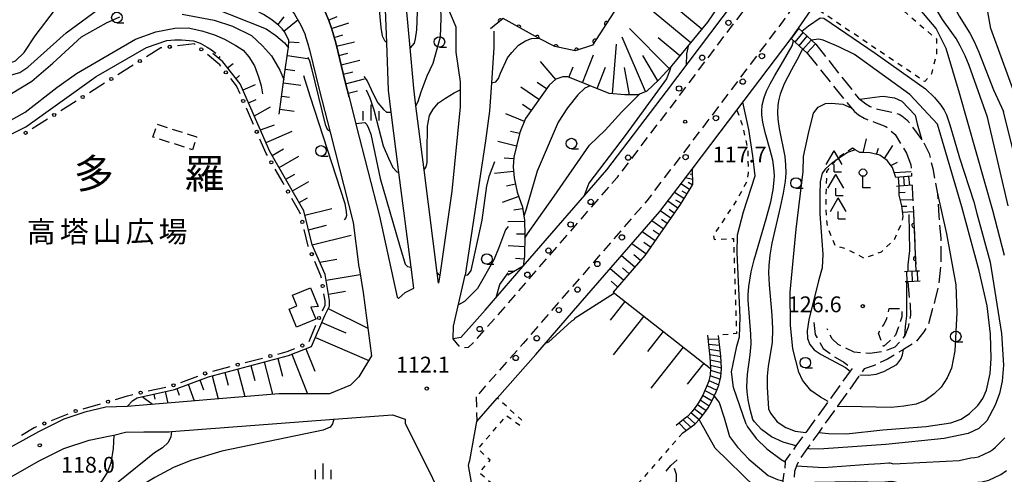
# Model space of a CAD drawing. Extents: x -20001 to -18000, y 99000 to 100501.
# Drawn here: x -18951 to -18718, y 99932 to 100040 of the extents above; entities that cross this region are included whole.
import ezdxf
from ezdxf.enums import TextEntityAlignment as Align

# ---------------------------------------------------------------- set-up
doc = ezdxf.new("R2010")
doc.units = 0
for name, pattern in [('E', [5, 3.75, -1.25]), ('G', [3.75, 2.5, -1.25]), ('I', [2.5, 1.25, -1.25])]:
    doc.linetypes.add(name, pattern=pattern)
for name, color, linetype in [('2101000', 3, 'Continuous'), ('2106000', 3, 'E'), ('2213000', 2, 'G'), ('2214000', 3, 'Continuous'), ('2214990', 3, 'Continuous'), ('2238000', 2, 'Continuous'), ('3001000', 3, 'Continuous'), ('3003000', 2, 'G'), ('4203000', 3, 'Continuous'), ('4204000', 3, 'Continuous'), ('6101110', 2, 'Continuous'), ('6101990', 2, 'Continuous'), ('6110000', 4, 'Continuous'), ('6130000', 4, 'Continuous'), ('6130990', 4, 'Continuous'), ('6301000', 2, 'I'), ('6331000', 2, 'Continuous'), ('6334000', 2, 'Continuous'), ('7101000', 4, 'Continuous'), ('7102000', 2, 'Continuous'), ('7312000', 4, 'Continuous'), ('8114000', 5, 'Continuous'), ('8162000', 4, 'Continuous')]:
    doc.layers.add(name, color=color, linetype=linetype)
doc.layers.get('0').off()
doc.styles.add('PlotAnnotation', font='txt')
doc.styles.add('ROMANS', font='romans')

# ---------------------------------------------------------------- blocks, each defined once
blk = doc.blocks.new('223800')
at = {"layer": '2238000'}
blk.add_circle((0, 0), 0.25, dxfattribs=at)
blk = doc.blocks.new('420300')
at = {"layer": '4203000'}
blk.add_lwpolyline([(0.7, 0), (0, 0), (0, 1.1)], dxfattribs=at)
blk.add_circle((0, 1.45), 0.35, dxfattribs=at)
blk = doc.blocks.new('420400')
at = {"layer": '4204000'}
for points in [[(-0.75, 0.706), (0, 2)], [(0.75, 0.706), (0, 2)], [(0, 0), (0, 0.7)], [(0, 0), (0.7, 0)]]:
    blk.add_lwpolyline(points, dxfattribs=at)
blk = doc.blocks.new('633100')
at = {"layer": '6331000'}
blk.add_lwpolyline([(0, -0.5), (0.67, -0.5)], dxfattribs=at)
blk.add_circle((0, 0), 0.5, dxfattribs=at)
blk = doc.blocks.new('633400')
at = {"layer": '6334000'}
for points in [[(-0.75, -0.75), (-0.75, 0.15)], [(0, -0.75), (0, 0.75)], [(0.75, -0.75), (0.75, 0.15)]]:
    blk.add_lwpolyline(points, dxfattribs=at)
blk = doc.blocks.new('731200')
at = {"layer": '7312000'}
blk.add_circle((0, 0), 0.15, dxfattribs=at)
blk = doc.blocks.new('M07')
blk.add_arc((0, 0), 0.5, 180, 0)

msp = doc.modelspace()

# ---------------------------------------------------------------- linework, layer by layer
at = {"layer": '2101000', "flags": 128}
for points in [[(-18842.7, 99944.33), (-18837.86, 99949.82), (-18828.73, 99960.17), (-18819.76, 99970.51), (-18799.29, 99994.11), (-18791.64, 100004.15), (-18784.98, 100012.89), (-18781.04, 100018.12), (-18768.21, 100035.14), (-18766.4, 100037.54), (-18762.9, 100042.67), (-18749.61, 100062.18), (-18730.26, 100091.31), (-18716.63, 100111.88), (-18711.71, 100119.5), (-18709.14, 100120.51), (-18705.89, 100122.87)], [(-18921.35, 100064.19), (-18910.44, 100059.96), (-18904.12, 100057.72), (-18893.56, 100054.48), (-18890.5, 100053.29), (-18888.28, 100052.27), (-18886.65, 100051.28), (-18884.88, 100049.97), (-18882.42, 100047.77), (-18881.2, 100046.41), (-18880.36, 100045.11), (-18879.54, 100043.48), (-18877.83, 100039.37), (-18877.11, 100037.29), (-18876.19, 100034.05), (-18873.87, 100024.55), (-18873.02, 100021.2), (-18871.3, 100014.45), (-18865.77, 99992.94), (-18861.62, 99973.75), (-18861.29, 99973.47), (-18859.68, 99974.87)], [(-18850.77, 100045.21), (-18847.68, 100037.87), (-18847.68, 100031.87), (-18846.68, 100024.87), (-18846.68, 100022.93), (-18846.68, 100018.87), (-18848.68, 99998.87), (-18851.52, 99979), (-18851.79, 99977.11), (-18852.1, 99979.55), (-18855.22, 100003.97), (-18857.15, 100019.13), (-18857.69, 100023.36), (-18858.55, 100032.93), (-18859.38, 100042.26), (-18859.68, 100050.87), (-18859.7, 100050.93), (-18862.82, 100060.33)], [(-18923.39, 100058.68), (-18906.13, 100051.62), (-18902.46, 100050.49), (-18897.95, 100048.99), (-18894.64, 100047.74), (-18892.48, 100046.76), (-18890.7, 100045.72), (-18888.9, 100044.26), (-18887.18, 100042.57), (-18885.96, 100040.88), (-18884.44, 100038.28), (-18883.54, 100036.22), (-18883.24, 100035.35), (-18882.82, 100033.88), (-18882.39, 100032.41), (-18880.1, 100023), (-18877.53, 100012.86), (-18872.02, 99991.46), (-18870.67, 99980.87)], [(-18846.51, 99964.2), (-18840.77, 99970.7), (-18831.76, 99981.09), (-18811.88, 100003.98), (-18797.73, 100022.55), (-18779.4, 100046.86)], [(-18859.68, 99974.87), (-18857.68, 99975.87), (-18858.32, 99980.88), (-18861.18, 100003.32), (-18863.01, 100017.6), (-18863.68, 100022.87), (-18864.08, 100034.07), (-18864.36, 100041.97)], [(-18838.68, 100036.87), (-18838.68, 100032.87), (-18839.23, 100024.61), (-18839.68, 100017.87), (-18840.68, 100010.87), (-18845.51, 99978.97)], [(-18870.67, 99980.87), (-18870.65, 99980.73), (-18869.68, 99974.87), (-18867.68, 99959.87), (-18870.68, 99954.87), (-18872.68, 99952.87), (-18877.68, 99950.87), (-18889.68, 99950.87), (-18925.68, 99947.87), (-18930.68, 99947.67), (-18935.68, 99946.48), (-18940.68, 99944.87), (-18946.68, 99941.87), (-18955.68, 99936.87), (-18968.18, 99926.87), (-18975.68, 99920.87), (-18985.68, 99912.87), (-18988.68, 99910.87), (-18993.68, 99907.87), (-18998.35, 99905.66), (-19000, 99904.93)], [(-18846.51, 99964.2), (-18848.34, 99963.93), (-18848.24, 99966.86), (-18845.51, 99978.97)], [(-18953.68, 99930.87), (-18946.68, 99934.87), (-18940.68, 99937.87), (-18934.68, 99939.87), (-18929.68, 99940.87), (-18928.78, 99941.08), (-18926.03, 99941.74), (-18921.68, 99941.87), (-18915.68, 99941.87), (-18915.16, 99941.91), (-18876.62, 99944.82), (-18862.68, 99945.87), (-18859.68, 99944.87), (-18859.68, 99943.87), (-18853.27, 99930.82), (-18847.19, 99918.45), (-18843.39, 99910.71), (-18842.09, 99908.07), (-18840.53, 99904.9), (-18836.41, 99896.51), (-18833, 99889.57), (-18831.68, 99886.87), (-18830.68, 99884.87)], [(-18844.5, 99934.59), (-18844.39, 99935.04), (-18842.7, 99944.33)], [(-18844.01, 99929.83), (-18844.68, 99933.87), (-18844.5, 99934.59)]]:
    msp.add_lwpolyline(points, dxfattribs=at)
at = {"layer": '2106000', "flags": 128}
for points in [[(-18762.36, 100033.77), (-18752.21, 100020.98)], [(-18764.4, 100031.59), (-18753.19, 100017.78)], [(-18752.21, 100020.98), (-18750.43, 100019.63), (-18749.42, 100019.02), (-18748.67, 100018.69), (-18747.6, 100018.34), (-18743.57, 100017.5), (-18742.55, 100017.14), (-18741.91, 100016.79), (-18740.78, 100015.83), (-18739.89, 100014.79), (-18736.68, 100010.35)], [(-18753.19, 100017.78), (-18752.2, 100017.02), (-18750.87, 100016.23), (-18749.79, 100015.74), (-18748.4, 100015.3), (-18745.73, 100014.26), (-18743.51, 100012.33), (-18740.84, 100007.94)], [(-18736.68, 100010.35), (-18735.48, 100007.82), (-18734.57, 100004.26), (-18733.56, 99998.69), (-18733.49, 99998.3), (-18733.16, 99993.09), (-18732.69, 99987.74), (-18732.66, 99981.78), (-18733.22, 99976.42), (-18734.1, 99972.99), (-18735.12, 99969.26), (-18735.7, 99967.17), (-18736.74, 99965.53), (-18738.66, 99963.13), (-18741.51, 99961.4), (-18745.34, 99959.08), (-18748.46, 99957.57), (-18750.83, 99956.81), (-18751.88, 99955.34), (-18757.29, 99947.79), (-18761.63, 99941.72), (-18764.37, 99937.9), (-18766.35, 99935.13), (-18766.88, 99933.74), (-18767.38, 99932.45), (-18767.48, 99929.83), (-18767.64, 99925.6), (-18767.68, 99923.51), (-18767.81, 99916.11), (-18767.87, 99912.49), (-18767.71, 99910.01), (-18767.6, 99908.23), (-18767.34, 99904), (-18766.79, 99895.33), (-18766.72, 99894.18), (-18765.65, 99882.76), (-18765.53, 99881.55), (-18765.2, 99878.03)], [(-18740.84, 100007.94), (-18739.78, 100005.12), (-18739.62, 100002.43)], [(-18739.49, 100000.34), (-18739.46, 99999.76), (-18739.19, 99993.8), (-18738.57, 99979.92)], [(-18740.5, 99977.43), (-18739.99, 99972.01), (-18739.85, 99969.48), (-18740.45, 99966.65), (-18741.33, 99964.47), (-18741.35, 99964.42), (-18743.59, 99961.89), (-18746.27, 99960.86), (-18749.55, 99960.42), (-18753.27, 99960.72), (-18756.99, 99962.52), (-18758.48, 99963.86), (-18759.66, 99966.25)], [(-18762.79, 99967.75), (-18762.49, 99964.92), (-18760.57, 99961.63), (-18757.74, 99959.54), (-18755.66, 99958.37), (-18753.73, 99956.85), (-18754.21, 99956.19), (-18759.41, 99949.01), (-18764.7, 99941.71), (-18767.03, 99938.49), (-18769.56, 99935), (-18769.58, 99934.7), (-18769.72, 99933.06), (-18770.17, 99930.38), (-18770.18, 99930.25), (-18770.63, 99926.21), (-18770.64, 99923.97), (-18770.65, 99915.48), (-18770.67, 99909.58), (-18770.67, 99907.79), (-18770.68, 99904.47), (-18770.54, 99902.58), (-18769.95, 99894.5), (-18768.91, 99880.24), (-18768.65, 99876.63)]]:
    msp.add_lwpolyline(points, dxfattribs=at)
at = {"layer": '2213000', "flags": 128}
for points in [[(-18698.72, 100208.15), (-18701.67, 100208.08), (-18703.41, 100207.95), (-18705.8, 100207.62), (-18708.4, 100207.03), (-18710.7, 100206.31), (-18712.94, 100205.44), (-18714.89, 100204.53), (-18717.3, 100203.11), (-18720.02, 100201.1), (-18722.19, 100199.21), (-18724.31, 100197.1), (-18726.35, 100194.66), (-18727.51, 100192.94), (-18728.52, 100191.03), (-18729.71, 100188.28), (-18730.76, 100185.42), (-18731.35, 100183.44), (-18731.72, 100181.61), (-18732.06, 100178.83), (-18732.19, 100175.52), (-18732.03, 100172.56), (-18731.66, 100169.83), (-18731.13, 100167.28), (-18725.81, 100150.78), (-18723.95, 100145.88), (-18720.91, 100138.84), (-18720.53, 100137.83), (-18720.05, 100135.72), (-18719.95, 100133.98), (-18720.18, 100131.83), (-18720.81, 100129.76), (-18721.81, 100127.83), (-18727.51, 100118.99), (-18760.4, 100069.44), (-18776.97, 100045.12), (-18795.34, 100020.74), (-18809.55, 100002.09), (-18838.51, 99968.73), (-18843.62, 99962.94)], [(-18705.89, 100122.87), (-18709.13, 100124.25), (-18710.72, 100124.36), (-18712.64, 100123.9), (-18714.37, 100122.76), (-18719.97, 100114.06), (-18733.59, 100093.52), (-18752.93, 100064.42), (-18769.65, 100039.87), (-18788.17, 100015.31), (-18802.39, 99996.64), (-18831.74, 99962.8), (-18842.88, 99950.17)], [(-18843.62, 99962.94), (-18844.76, 99961.8), (-18845.66, 99961.72), (-18846.92, 99962.17), (-18848.34, 99963.93)], [(-18842.88, 99950.17), (-18842.7, 99944.33)]]:
    msp.add_lwpolyline(points, dxfattribs=at)
at = {"layer": '2214000', "flags": 128}
for points in [[(-18762.36, 100033.77), (-18766.4, 100037.54)], [(-18768.21, 100035.14), (-18764.4, 100031.59)], [(-18739.62, 100002.43), (-18743.34, 100002.12)], [(-18739.49, 100000.34), (-18742.55, 100000.08), (-18743.17, 100000.03)], [(-18737.71, 99979.97), (-18738.57, 99979.92), (-18740.53, 99979.84), (-18741.28, 99979.8)], [(-18737.6, 99977.57), (-18740.5, 99977.43), (-18740.83, 99977.42), (-18741.17, 99977.4)], [(-18788.01, 99964.76), (-18787.44, 99959.61), (-18787.3, 99956.85), (-18787.4, 99955.31), (-18787.81, 99953.68), (-18788.32, 99952.36), (-18789.22, 99950.4), (-18790.05, 99948.89), (-18790.69, 99947.94), (-18791.75, 99946.62), (-18792.79, 99945.51), (-18793.32, 99945.08), (-18795.42, 99943.35)], [(-18793.88, 99941.61), (-18791.03, 99943.63), (-18789.8, 99944.93), (-18788.62, 99946.42), (-18787.85, 99947.55), (-18786.92, 99949.24), (-18785.94, 99951.36), (-18785.35, 99952.9), (-18784.85, 99954.92), (-18784.72, 99956.83), (-18784.87, 99959.81), (-18785.37, 99964.71)]]:
    msp.add_lwpolyline(points, dxfattribs=at)
at = {"layer": '2214990', "flags": 128}
for points in [[(-18768.13, 100035.07), (-18766.32, 100037.47)], [(-18767.22, 100034.21), (-18765.35, 100036.56)], [(-18766.31, 100033.36), (-18764.38, 100035.66)], [(-18765.39, 100032.51), (-18763.41, 100034.75)], [(-18764.48, 100031.66), (-18762.44, 100033.85)], [(-18742.55, 100000.08), (-18742.73, 100002.17)], [(-18741.31, 100000.18), (-18741.48, 100002.28)], [(-18740.06, 100000.29), (-18740.23, 100002.38)], [(-18739.38, 99977.48), (-18739.5, 99979.88)], [(-18738.13, 99977.54), (-18738.25, 99979.94)], [(-18740.63, 99977.42), (-18740.74, 99979.82)], [(-18787.92, 99963.9), (-18785.27, 99963.78)], [(-18787.78, 99962.66), (-18785.14, 99962.42)], [(-18787.64, 99961.42), (-18785, 99961.07)], [(-18787.5, 99960.18), (-18784.87, 99959.72)], [(-18787.41, 99958.93), (-18784.8, 99958.36)], [(-18787.34, 99957.68), (-18784.73, 99957)], [(-18787.43, 99955.19), (-18785, 99954.3)], [(-18787.33, 99956.43), (-18784.8, 99955.64)], [(-18788.15, 99952.8), (-18785.81, 99951.71)], [(-18787.73, 99953.98), (-18785.33, 99952.98)], [(-18789.17, 99950.52), (-18786.92, 99949.23)], [(-18788.64, 99951.65), (-18786.35, 99950.46)], [(-18791.16, 99947.35), (-18789.11, 99945.79)], [(-18790.42, 99948.35), (-18788.3, 99946.88)], [(-18789.76, 99949.42), (-18787.58, 99948.04)], [(-18792.82, 99945.49), (-18790.91, 99943.75)], [(-18791.96, 99946.39), (-18789.98, 99944.74)], [(-18794.75, 99943.9), (-18793.11, 99942.16)], [(-18793.79, 99944.69), (-18792, 99942.94)]]:
    msp.add_lwpolyline(points, dxfattribs=at)
at = {"layer": '3001000', "flags": 128}
msp.add_lwpolyline([(-18880.38, 99971.58), (-18882.08, 99971.41), (-18880.89, 99968.53), (-18885.46, 99966.64), (-18887.24, 99970.94), (-18885.37, 99971.72), (-18886.4, 99974.21), (-18882.19, 99975.95), (-18880.38, 99971.58)], close=True, dxfattribs=at)
at = {"layer": '3003000', "flags": 128}
for points in [[(-18918.55, 100014.77), (-18909.18, 100011.79), (-18910.15, 100008.74), (-18919.52, 100011.72), (-18918.55, 100014.77)], [(-18744.97, 99971.09), (-18741.95, 99971.08), (-18741.96, 99969.07), (-18742.56, 99967.28), (-18743.46, 99964.75), (-18744.8, 99963.42), (-18746.29, 99962.08), (-18747.48, 99965.21), (-18746.28, 99967.14), (-18745.53, 99968.48), (-18745.23, 99969.67), (-18744.97, 99971.09)]]:
    msp.add_lwpolyline(points, close=True, dxfattribs=at)
at = {"layer": '6101110', "flags": 128}
for points in [[(-18764.12, 100074.04), (-18787.98, 100038.96), (-18796.45, 100028.72), (-18796.73, 100028.42), (-18799.56, 100025.32), (-18802.4, 100022.63), (-18804.13, 100021.89), (-18804.38, 100021.78), (-18807.63, 100021.78), (-18811.32, 100022.07), (-18815.84, 100023.87), (-18821.17, 100026), (-18822.3, 100026), (-18823.99, 100025.44), (-18825.6, 100024.07), (-18831.16, 100016.1), (-18832.53, 100012.8), (-18833.96, 100006.98), (-18834.14, 100004.66), (-18833.87, 100002.08), (-18833.16, 99998.69), (-18831.91, 99995.08), (-18831.57, 99992.95), (-18831.43, 99992.08), (-18831.35, 99988.36), (-18831.43, 99983.51), (-18831.76, 99981.09), (-18835.33, 99978.96)], [(-18873.02, 100021.2), (-18873.87, 100024.55), (-18876.19, 100034.05), (-18877.11, 100037.29), (-18877.83, 100039.37), (-18879.54, 100043.48), (-18880.36, 100045.11), (-18881.2, 100046.41), (-18882.42, 100047.77), (-18884.88, 100049.97), (-18886.65, 100051.28), (-18888.28, 100052.27), (-18890.5, 100053.29), (-18893.56, 100054.48), (-18904.12, 100057.72), (-18910.44, 100059.96), (-18921.35, 100064.19), (-18923.68, 100064.87), (-18940.68, 100071.87), (-18943.44, 100072.56)], [(-18889.56, 100017.2), (-18888.48, 100025.35), (-18888.31, 100026.6), (-18887.43, 100032.61), (-18887.41, 100032.93), (-18887.3, 100034.61), (-18888.26, 100036.64), (-18888.85, 100037.37), (-18889.66, 100038.15), (-18891.32, 100039.52), (-18893.3, 100040.83), (-18896.51, 100042.46), (-18899.98, 100043.9), (-18904.68, 100045.63), (-18911.05, 100047.75), (-18915.35, 100049.41), (-18916.91, 100050.15), (-18918.31, 100050.95), (-18919.48, 100051.81), (-18919.97, 100052.26), (-18921.28, 100053.84), (-18922.36, 100055.47), (-18922.86, 100056.8), (-18923.39, 100058.68)], [(-18925.68, 99947.87), (-18924.27, 99949.29), (-18923.24, 99949.94), (-18914.39, 99951.91), (-18906.38, 99954.92), (-18887.37, 99959.92), (-18881.92, 99962.1), (-18878.77, 99969.45), (-18877.68, 99971.63), (-18877.68, 99972.95), (-18878.71, 99979.15), (-18881.73, 99986.19), (-18883.74, 99994.25), (-18891.78, 100008.32), (-18898.82, 100024.39), (-18902.96, 100029.57), (-18905.29, 100031.51)], [(-18739.62, 100002.43), (-18743.34, 100002.12), (-18744.12, 100004.51), (-18745.38, 100006.18), (-18747.18, 100007.44), (-18749.44, 100007.97), (-18751.31, 100008.04), (-18751.91, 100008.11), (-18752.97, 100008.74), (-18753.61, 100009.12)], [(-18791.64, 100004.15), (-18791.59, 100000.5), (-18794.48, 99995.74), (-18802.86, 99983.69), (-18810.38, 99974.98), (-18787.3, 99956.85)], [(-18741.65, 99992.9), (-18741.96, 99995.43), (-18742.57, 99997.96), (-18742.55, 100000.08)], [(-18795.91, 99933.23), (-18795.41, 99931.8), (-18795.41, 99930.17), (-18796.19, 99928), (-18799.92, 99921.17), (-18807.48, 99907.31), (-18810.9, 99901.03), (-18813.17, 99896.88), (-18815.22, 99894.69), (-18816.58, 99893.97), (-18819.88, 99892.97), (-18821.42, 99892.37), (-18821.86, 99891.54), (-18821.86, 99890.08), (-18821.82, 99889.75), (-18820.89, 99882.76), (-18819.97, 99875.77), (-18820.46, 99874.43), (-18822.68, 99873.87)]]:
    msp.add_lwpolyline(points, dxfattribs=at)
at = {"layer": '6101990', "flags": 128}
for points in [[(-18791.98, 100034.11), (-18802.97, 100043.2)], [(-18789.35, 100037.29), (-18795.24, 100042.17)], [(-18889.93, 100038.37), (-18888.39, 100040.24)], [(-18888.45, 100036.88), (-18885.17, 100039.53)], [(-18877.88, 100039.48), (-18875.81, 100040.34)], [(-18877.17, 100037.44), (-18873.07, 100038.86)], [(-18876.56, 100035.36), (-18874.48, 100035.96)], [(-18797.13, 100027.98), (-18806.5, 100037.5)], [(-18887.32, 100034.34), (-18884.82, 100034.18)], [(-18875.99, 100033.25), (-18871.75, 100034.29)], [(-18810.53, 100022.01), (-18809.63, 100033.74)], [(-18802.71, 100022.5), (-18808.24, 100035.41)], [(-18794.56, 100031), (-18799.7, 100035.25)], [(-18875.46, 100031.09), (-18873.29, 100031.61)], [(-18817.65, 100024.59), (-18815.01, 100031.21)], [(-18903.94, 100030.39), (-18903.57, 100030.83)], [(-18901.81, 100028.13), (-18900.51, 100029.17)], [(-18887.65, 100031.06), (-18882.85, 100030.36)], [(-18874.92, 100028.87), (-18870.49, 100029.95)], [(-18824.01, 100025.42), (-18827.61, 100029.65)], [(-18799.8, 100025.1), (-18803.37, 100031.04)], [(-18888.13, 100027.83), (-18885.89, 100027.5)], [(-18874.38, 100026.63), (-18872.14, 100027.18)], [(-18820.89, 100025.89), (-18819.9, 100028.39)], [(-18814.21, 100023.22), (-18812.2, 100028.27)], [(-18806.5, 100021.78), (-18807.69, 100028.22)], [(-18899.83, 100025.66), (-18898.99, 100026.33)], [(-18888.57, 100024.63), (-18884.45, 100024.08)], [(-18873.83, 100024.39), (-18869.36, 100025.53)], [(-18826.21, 100023.19), (-18828.37, 100024.69)], [(-18898.17, 100022.91), (-18895.23, 100024.2)], [(-18873.26, 100022.17), (-18871.04, 100022.73)], [(-18828.01, 100020.61), (-18832.26, 100023.58)], [(-18896.84, 100019.87), (-18895.01, 100020.67)], [(-18888.99, 100021.45), (-18887.13, 100021.21)], [(-18895.48, 100016.78), (-18891.63, 100018.89)], [(-18889.41, 100018.32), (-18886.06, 100017.87)], [(-18831.44, 100015.42), (-18835.83, 100017.24)], [(-18829.8, 100018.05), (-18831.85, 100019.48)], [(-18894.04, 100013.48), (-18890.67, 100014.67)], [(-18892.7, 100010.42), (-18886.49, 100013.14)], [(-18832.59, 100012.55), (-18834.73, 100013.08)], [(-18833.32, 100009.57), (-18837.71, 100010.66)], [(-18751.09, 100008.03), (-18750.31, 100011.28)], [(-18891.26, 100007.4), (-18888.6, 100008.93)], [(-18747.93, 100007.62), (-18747.46, 100009.14)], [(-18746.07, 100006.66), (-18744.1, 100009.75)], [(-18889.63, 100004.55), (-18884.97, 100007.22)], [(-18833.99, 100006.6), (-18836.21, 100006.77)], [(-18744.5, 100005.01), (-18742.97, 100005.78)], [(-18834.02, 100003.56), (-18838.49, 100003.1)], [(-18743.74, 100003.35), (-18739.69, 100003.6)], [(-18888.03, 100001.74), (-18885.91, 100002.95)], [(-18886.44, 99998.96), (-18882.58, 100001.16)], [(-18791.6, 100001.65), (-18793.2, 100002.1)], [(-18791.64, 100000.41), (-18792.61, 100001)], [(-18791.62, 100002.9), (-18792.11, 100002.89)], [(-18833.55, 100000.56), (-18835.66, 100000.11)], [(-18793.6, 99997.19), (-18795.87, 99998.59)], [(-18792.29, 99999.34), (-18794.34, 100000.61)], [(-18792.94, 99998.28), (-18794.02, 99998.94)], [(-18742.56, 99998.6), (-18741.12, 99998.66)], [(-18884.85, 99996.18), (-18882.84, 99997.33)], [(-18832.79, 99997.62), (-18836.73, 99996.25)], [(-18795.08, 99994.88), (-18797.44, 99996.53)], [(-18794.29, 99996.05), (-18795.49, 99996.78)], [(-18742.3, 99996.85), (-18739.33, 99996.91)], [(-18883.47, 99993.18), (-18877.1, 99994.77)], [(-18831.85, 99994.74), (-18833.92, 99994.41)], [(-18796.74, 99992.49), (-18799.21, 99994.21)], [(-18795.9, 99993.7), (-18797.11, 99994.54)], [(-18741.95, 99995.36), (-18740.78, 99995.38)], [(-18741.78, 99993.92), (-18739.2, 99994.06)], [(-18831.42, 99991.75), (-18835.39, 99991.67)], [(-18798.5, 99989.96), (-18801.22, 99991.88)], [(-18797.6, 99991.26), (-18798.9, 99992.16)], [(-18882.62, 99989.74), (-18878.34, 99990.81)], [(-18800.45, 99987.16), (-18803.47, 99989.29)], [(-18799.45, 99988.6), (-18800.89, 99989.6)], [(-18881.73, 99986.19), (-18872.54, 99988.49)], [(-18831.36, 99988.74), (-18833.31, 99988.7)], [(-18831.39, 99985.74), (-18835.26, 99985.96)], [(-18802.62, 99984.05), (-18805.97, 99986.41)], [(-18801.51, 99985.65), (-18803.1, 99986.76)], [(-18879.96, 99982.08), (-18875.92, 99982.76)], [(-18831.53, 99982.77), (-18833.54, 99982.92)], [(-18805.27, 99980.91), (-18808.4, 99983.61)], [(-18803.92, 99982.47), (-18805.48, 99983.82)], [(-18833.85, 99979.84), (-18835.32, 99979.89)], [(-18807.97, 99977.78), (-18811.11, 99980.48)], [(-18806.62, 99979.34), (-18808.18, 99980.69)], [(-18878.48, 99977.78), (-18870.39, 99979.13)], [(-18809.32, 99976.21), (-18810.89, 99977.56)], [(-18877.93, 99974.48), (-18873.89, 99975.16)], [(-18810.03, 99974.7), (-18819.62, 99968.6)], [(-18877.95, 99971.1), (-18868.55, 99966.4)], [(-18807.59, 99972.78), (-18811.11, 99968.31)], [(-18803.11, 99969.27), (-18810.36, 99960.07)], [(-18879.5, 99967.76), (-18873.79, 99965.31)], [(-18881.01, 99964.23), (-18868.33, 99958.79)], [(-18798.51, 99965.65), (-18802.23, 99960.92)], [(-18883.28, 99961.55), (-18881.14, 99956.21)], [(-18793.78, 99961.94), (-18801.43, 99952.22)], [(-18889.91, 99959.25), (-18888.81, 99955.06)], [(-18886.61, 99960.22), (-18882.87, 99950.87)], [(-18899.44, 99956.74), (-18897.71, 99950.2)], [(-18896.32, 99957.56), (-18895.39, 99954.02)], [(-18893.15, 99958.4), (-18891.14, 99950.75)], [(-18788.92, 99958.12), (-18792.84, 99953.12)], [(-18908.39, 99954.16), (-18907.51, 99951.81)], [(-18905.51, 99955.14), (-18904.07, 99949.67)], [(-18902.5, 99955.94), (-18901.71, 99952.94)], [(-18913.89, 99952.1), (-18913.3, 99950.52)], [(-18911.18, 99953.11), (-18909.72, 99949.2)], [(-18922.08, 99950.2), (-18919.6, 99948.38)], [(-18919.35, 99950.81), (-18919.09, 99949.62)], [(-18916.63, 99951.41), (-18916.03, 99948.67)]]:
    msp.add_lwpolyline(points, dxfattribs=at)
at = {"layer": '6110000', "flags": 128}
for points in [[(-18783.15, 100083.34), (-18800.98, 100055.7), (-18815.27, 100033.54), (-18819.43, 100032.17), (-18824.2, 100033.19), (-18828.08, 100035.17), (-18828.83, 100035.55), (-18836.45, 100039.82), (-18839.47, 100037.41)], [(-18739.19, 99993.8), (-18738.57, 99979.92)]]:
    msp.add_lwpolyline(points, dxfattribs=at)
at = {"layer": '6130000'}
for points in [[(-18909.5, 100033.72), (-18909.68, 100033.87), (-18913.68, 100033.37)], [(-18917.4, 100032.91), (-18917.68, 100032.87), (-18921.04, 100030.76)], [(-18903.42, 100028.54), (-18903.68, 100028.87), (-18906.63, 100031.33)], [(-18924.21, 100028.76), (-18927.82, 100026.5)], [(-18930.99, 100024.5), (-18934.59, 100022.24)], [(-18898.87, 100022.02), (-18899.68, 100023.87), (-18901.08, 100025.62)], [(-18937.76, 100020.25), (-18941.37, 100017.98)], [(-18895.66, 100014.69), (-18897.37, 100018.59)], [(-18944.54, 100015.99), (-18948.14, 100013.72)], [(-18892.4, 100007.38), (-18892.68, 100007.87), (-18894.16, 100011.25)], [(-18888.43, 100000.43), (-18888.68, 100000.87), (-18890.54, 100004.13)], [(-18884.57, 99993.44), (-18884.68, 99993.87), (-18886.57, 99997.18)], [(-18882.6, 99985.69), (-18882.68, 99985.87), (-18883.66, 99989.81)], [(-18879.58, 99978.29), (-18879.68, 99978.87), (-18881.13, 99982.24)], [(-18879.35, 99970.52), (-18878.68, 99971.87), (-18878.68, 99972.87), (-18878.97, 99974.59)], [(-18882.51, 99963.28), (-18880.87, 99967.1)], [(-18889.88, 99960.29), (-18887.68, 99960.87), (-18885.84, 99961.61)], [(-18897.62, 99958.25), (-18893.51, 99959.34)], [(-18905.36, 99956.22), (-18901.24, 99957.3)], [(-18912.9, 99953.54), (-18908.91, 99955.03)], [(-18920.63, 99951.55), (-18916.48, 99952.47)], [(-18928.37, 99949.53), (-18925.53, 99950.34), (-18924.28, 99950.7)], [(-18936.07, 99947.33), (-18931.98, 99948.5)], [(-18943.56, 99944.52), (-18939.6, 99946.1)], [(-18950.73, 99941.04), (-18947.68, 99942.87), (-18947.03, 99943.13)], [(-18797.79, 99932.53), (-18796.68, 99933.87), (-18795.18, 99935.19)]]:
    msp.add_lwpolyline(points, dxfattribs=at)
at = {"layer": '6130990'}
for centre in [(-18915.54, 100033.14), (-18908.06, 100032.52), (-18922.63, 100029.76), (-18902.25, 100027.08), (-18929.4, 100025.5), (-18936.18, 100021.24), (-18898.12, 100020.3), (-18942.95, 100016.98), (-18949.73, 100012.73), (-18894.91, 100012.97), (-18891.47, 100005.75), (-18887.5, 99998.81), (-18884.12, 99991.62), (-18881.86, 99983.96), (-18879.28, 99976.44), (-18880.13, 99968.82), (-18884.1, 99962.3), (-18891.69, 99959.81), (-18899.43, 99957.78), (-18907.16, 99955.69), (-18914.65, 99952.88), (-18922.46, 99951.14), (-18937.86, 99946.8), (-18930.18, 99949.01), (-18945.3, 99943.82)]:
    msp.add_circle(centre, 0.375, dxfattribs=at)
at = {"layer": '6301000', "flags": 128}
for points in [[(-18696.57, 100113.85), (-18708.22, 100096.3), (-18731.87, 100060.65), (-18743.62, 100043.55), (-18733.74, 100035), (-18733.74, 100031.32), (-18734.88, 100026.75), (-18736.48, 100024.88), (-18762.9, 100042.67)], [(-18781.04, 100018.12), (-18779.86, 100014.91), (-18778.5, 100009.08), (-18778.36, 100003.28), (-18778.76, 100001.05), (-18781.14, 99996.7), (-18786.6, 99988.46), (-18786.43, 99987.47), (-18781.86, 99987.72), (-18781.15, 99965.14), (-18785.37, 99964.71)], [(-18753.61, 100009.12), (-18757.43, 100006.54), (-18757.84, 100006.03), (-18759.79, 100003.59), (-18760, 99994.68), (-18759.64, 99990.56), (-18757.81, 99986), (-18755.09, 99985.25), (-18750.94, 99983.06), (-18746.74, 99984.51), (-18743.6, 99987.58), (-18741.82, 99991.66), (-18741.65, 99992.9)], [(-18793.88, 99941.61), (-18816.9, 99915.41), (-18819.78, 99918.06), (-18822.52, 99914.86), (-18842.09, 99932.14), (-18839.57, 99935.1), (-18842.45, 99937.8), (-18835.69, 99945.71), (-18832.55, 99943.42), (-18832.04, 99944.09), (-18832.1, 99944.66), (-18837.86, 99949.82)]]:
    msp.add_lwpolyline(points, dxfattribs=at)
at = {"layer": '7101000', "flags": 128}
for points in [[(-19000, 99982.68), (-18997.93, 99985.01), (-18995.51, 99988.24), (-18992.71, 99994.48), (-18985.95, 100011.66), (-18982.57, 100019.82), (-18980.03, 100023.93), (-18975.8, 100028.16), (-18973.48, 100030.02), (-18971.62, 100031.12), (-18969.13, 100031.87), (-18966.75, 100032.16), (-18964.66, 100032.05), (-18962.86, 100031.41), (-18960.37, 100029.96), (-18957.99, 100029.15), (-18956.14, 100029.03), (-18953.99, 100029.09), (-18952.13, 100029.85), (-18950.1, 100031.82), (-18947.44, 100035.76), (-18942.6, 100042.1)], [(-18765.67, 100036.86), (-18764.05, 100038.13), (-18761.28, 100040.01), (-18760.45, 100039.96), (-18748.25, 100031.59), (-18736.35, 100023.18), (-18734.17, 100021.09), (-18732.68, 100019.32), (-18731.92, 100018.13), (-18731.36, 100017.02), (-18730.52, 100014.65), (-18729.55, 100011.14), (-18728.24, 100006.8), (-18724.84, 99996.41)], [(-18777.27, 99944.75), (-18777.88, 99947.1), (-18778.38, 99949.45), (-18778.61, 99951.36), (-18778.66, 99952.5), (-18778.5, 99955.5), (-18777.87, 99960.13), (-18777.67, 99962.67), (-18777.72, 99965.01), (-18778.34, 99973.06), (-18778.35, 99974.35), (-18778.23, 99976.29), (-18777.65, 99979.75), (-18776.95, 99982.61), (-18774.07, 99992.33), (-18773.01, 99996.34), (-18772.44, 99999.21), (-18772.18, 100001.51), (-18772.15, 100002.66), (-18772.25, 100004.42), (-18772.55, 100006.23), (-18773.15, 100008.64), (-18774.34, 100012.85), (-18774.89, 100015.23), (-18775.12, 100016.99), (-18775.15, 100017.86), (-18775.03, 100019.33), (-18774.59, 100021.13), (-18774.03, 100022.6), (-18773.19, 100024.34), (-18772.05, 100026.36), (-18769.98, 100029.79), (-18767.97, 100033.33), (-18767.58, 100034.55)], [(-18882.78, 100030.71), (-18882.38, 100029.85), (-18881.95, 100027.96), (-18878.69, 100014.72), (-18878.24, 100013.64), (-18877.62, 100013.23)], [(-18871.43, 100014.93), (-18869.31, 100015.2), (-18868.79, 100014.71), (-18868.39, 100013.85), (-18867.83, 100012.43), (-18865.61, 100001.93), (-18861.09, 99986.09), (-18859.74, 99981.6), (-18859.15, 99981.01), (-18858.73, 99980.93), (-18858.32, 99980.88)], [(-18845.51, 99978.97), (-18844.86, 99979.09), (-18844.42, 99979.53), (-18844.09, 99980.06), (-18841.44, 99992), (-18840.34, 100000.16), (-18839.73, 100002.59), (-18838.45, 100005.91)], [(-18724.84, 99996.41), (-18724.14, 99993.59), (-18720.99, 99982.08), (-18718.27, 99965.17), (-18717.83, 99957.62), (-18718.11, 99953.89), (-18718.8, 99950.92), (-18719.77, 99948.16), (-18721.77, 99944.43), (-18723.64, 99942.64), (-18726.19, 99941.46), (-18731.88, 99940.25), (-18745.71, 99938.85), (-18760.42, 99937.82), (-18763.61, 99937.74), (-18764.37, 99937.9)], [(-18852.1, 99979.55), (-18851.81, 99979.12), (-18851.52, 99979)], [(-18767.04, 99938.49), (-18770.1, 99939.37), (-18772.84, 99940.68), (-18775.23, 99942.38), (-18776.89, 99944.23), (-18777.27, 99944.75)]]:
    msp.add_lwpolyline(points, dxfattribs=at)
at = {"layer": '7102000', "flags": 128}
for points in [[(-18720.38, 99994.35), (-18728.29, 100022.16), (-18731.39, 100032.72), (-18733.8, 100037.49), (-18738.55, 100043.11), (-18738.67, 100044.66), (-18736.87, 100047.42), (-18718.81, 100076.93), (-18701.47, 100099.24), (-18698.27, 100102.55), (-18697.09, 100103.15), (-18695.57, 100104.03), (-18694.57, 100104.94), (-18693.89, 100106.17), (-18693.51, 100107.54), (-18693.35, 100109.61), (-18693.8, 100111.07)], [(-18721.62, 100016.45), (-18725.96, 100028.7), (-18726.94, 100030.99), (-18728.09, 100033.39), (-18729.08, 100035.11), (-18730.03, 100036.54), (-18732.27, 100039.64), (-18733.71, 100041.98), (-18734.2, 100043.16), (-18734.44, 100044.16), (-18734.48, 100044.96), (-18734.36, 100045.77), (-18733.79, 100047.36), (-18733, 100048.86), (-18731.32, 100051.82), (-18727.78, 100057.68), (-18714.08, 100079.91)], [(-18714.14, 100019.07), (-18720.83, 100037.48), (-18722.53, 100047.19), (-18722.64, 100050.51), (-18722.49, 100052.75), (-18722, 100055.22), (-18720.97, 100058.45), (-18719.47, 100062.02), (-18717.93, 100065.12), (-18716.45, 100067.75), (-18715.08, 100069.94), (-18713.83, 100071.69), (-18711.99, 100073.99), (-18709.45, 100077.2), (-18708.23, 100078.5), (-18707.05, 100079.03)], [(-18717.22, 100071.54), (-18718.34, 100069.46), (-18719.52, 100066.95), (-18722, 100061.24), (-18723.51, 100058.06), (-18724.42, 100056.36), (-18727.26, 100051.56), (-18728.76, 100048.63), (-18729.36, 100047.05), (-18729.57, 100046.26), (-18729.76, 100044.7), (-18729.63, 100043.39), (-18729.06, 100041.78), (-18728.34, 100040.44), (-18725.8, 100036.38), (-18724.78, 100034.41), (-18723.65, 100031.84), (-18720.19, 100022.94), (-18717.81, 100017.78)], [(-18857.6, 100062.18), (-18857.19, 100058.57), (-18856.73, 100045.77), (-18857.02, 100037.13), (-18857.33, 100035.01), (-18857.58, 100034.02), (-18858.55, 100032.93)], [(-18866.89, 100054.82), (-18866.84, 100052.05), (-18865.48, 100037.72), (-18865.16, 100035.72), (-18864.6, 100034.67), (-18864.08, 100034.07)], [(-18857.15, 100019.13), (-18856.64, 100020.16), (-18855.95, 100022.44), (-18854.49, 100026.22), (-18853.06, 100029.27), (-18851.32, 100035.52), (-18851.14, 100039.87), (-18851.32, 100045.32), (-18851.18, 100046.14), (-18850.98, 100046.72)], [(-19000, 99975.34), (-18998.09, 99976.96), (-18993.92, 99980.97), (-18992.23, 99983.82), (-18987.08, 99998.07), (-18980.29, 100012.44), (-18974.69, 100021.09), (-18971.3, 100024.63), (-18969.84, 100025.75), (-18968.38, 100026.39), (-18966.45, 100026.82), (-18963.22, 100026.99), (-18959.96, 100026.65), (-18956.44, 100026.3), (-18953.64, 100026.35), (-18951.07, 100027.03), (-18949.18, 100028.32), (-18940.11, 100036.45), (-18931.49, 100042.81)], [(-18912.61, 100040.9), (-18905.02, 100039.48), (-18900.68, 100038.06), (-18896.15, 100035.82), (-18893.54, 100033.34), (-18891.43, 100030.99), (-18889.45, 100027.58), (-18888.48, 100025.35)], [(-18905.63, 100042.52), (-18892.65, 100037.36), (-18890.42, 100035.85), (-18888.33, 100034.11), (-18887.41, 100032.93)], [(-19000, 99941.06), (-18999.28, 99942.98), (-18998.54, 99948.18), (-18997.72, 99957.62), (-18997.62, 99966.05), (-18997.15, 99969.57), (-18996.36, 99971.96), (-18995.23, 99973.95), (-18993.56, 99976.21), (-18985.67, 99987.03), (-18982.48, 99994.03), (-18978.52, 100002.46), (-18973.89, 100010.38), (-18968.71, 100016.28), (-18967.26, 100017.37), (-18966.18, 100017.97), (-18962.95, 100018.86), (-18957.84, 100020.11), (-18953.09, 100022.06), (-18948.25, 100024.97), (-18943.27, 100029.22), (-18936.48, 100035.53), (-18930.58, 100038.81), (-18927.38, 100040.27)], [(-18958.52, 100012.8), (-18949.87, 100017.62), (-18942.35, 100023.51), (-18937.64, 100026.83), (-18923.7, 100034.96), (-18918.87, 100036.67), (-18914.33, 100037.52), (-18911.14, 100037.63), (-18907.9, 100036.95), (-18904.94, 100035.98), (-18902.55, 100034.96), (-18899.88, 100033.48), (-18898.17, 100032.35), (-18896.75, 100030.76), (-18895.44, 100028.6), (-18894.48, 100025.98), (-18893.85, 100023.88), (-18893.51, 100022.02)], [(-18989.14, 99962.97), (-18988.27, 99965.65), (-18985.2, 99974.16), (-18981.18, 99981.96), (-18975.16, 99991.38), (-18967.52, 100002.49), (-18965.18, 100005.65), (-18962.2, 100007.93), (-18958.6, 100009.76), (-18949.7, 100014.2), (-18932.99, 100026.11), (-18921.09, 100032.98), (-18916.25, 100034.6), (-18914.34, 100034.82), (-18912.79, 100034.82), (-18909.88, 100034.56), (-18908.3, 100034.01), (-18906.68, 100033.09), (-18905.65, 100032.43), (-18904.6, 100031.59)], [(-18839.23, 100024.61), (-18838.23, 100024.86), (-18837.61, 100025.61), (-18837.12, 100026.86), (-18835.47, 100030.51), (-18834.45, 100031.8), (-18832.85, 100033.53), (-18831.2, 100034.55), (-18829.78, 100035.13), (-18828.08, 100035.17)], [(-18793.03, 100028.79), (-18792.91, 100031.44), (-18792.43, 100033.59)], [(-18727.67, 99995.19), (-18733.45, 100014.83), (-18740.03, 100021.84), (-18753.16, 100031.33), (-18756.87, 100033.11), (-18760.58, 100034.72), (-18761.72, 100034.91), (-18763.35, 100034.7)], [(-18765.47, 100032.58), (-18766.73, 100030.16), (-18768.12, 100027.71), (-18769.86, 100024.32), (-18770.78, 100021.94), (-18771.18, 100020.32), (-18771.33, 100019.23), (-18771.43, 100017.62), (-18771.35, 100015.99), (-18771.04, 100013.79), (-18769.7, 100007.09), (-18769.49, 100005.13), (-18769.47, 100003.21), (-18769.62, 100001.3), (-18770.05, 99998.44), (-18770.76, 99995.11), (-18772.77, 99986.57), (-18773.27, 99983.71), (-18773.5, 99981.32), (-18773.54, 99979.54), (-18773.41, 99976.67), (-18772.73, 99969.48), (-18772.56, 99966.25), (-18772.69, 99963.06), (-18773.61, 99957.41), (-18773.88, 99955.08), (-18773.87, 99952.45), (-18773.52, 99947.33)], [(-18796.73, 100028.42), (-18796.99, 100027.35), (-18797.76, 100025.54)], [(-18883.86, 100026.34), (-18882.29, 100021.54), (-18873.99, 99996), (-18873.67, 99994.03), (-18873.64, 99993.16), (-18873.82, 99992.55), (-18874.17, 99992.08)], [(-18869.5, 100026.09), (-18868.72, 100025.03), (-18867.33, 100022.02), (-18866.17, 100019.88), (-18864.87, 100018.31), (-18864.13, 100017.66), (-18863.01, 100017.6)], [(-18797.76, 100025.54), (-18807.56, 100012.14), (-18816.19, 100000.78), (-18817.38, 99997.65)], [(-18868.98, 100022.91), (-18868.1, 100021.07), (-18867.11, 100018.16), (-18864.9, 100009.67), (-18863.7, 100006.73), (-18862.65, 100004.53), (-18861.7, 100003.48), (-18861.18, 100003.32)], [(-18855.22, 100003.97), (-18854.76, 100004.68), (-18854.53, 100005.69), (-18854.53, 100008.35), (-18854.41, 100014.31), (-18853.93, 100016.85), (-18853.11, 100018.33), (-18851.77, 100019.82), (-18850.14, 100020.97), (-18848.13, 100022.21), (-18846.68, 100022.93)], [(-18815.84, 100023.87), (-18817.13, 100023.31), (-18818.77, 100021.73), (-18821.23, 100018.65), (-18823.43, 100015.25), (-18828.41, 100003.67), (-18830.42, 99996.86), (-18831.04, 99994.63), (-18831.57, 99992.95)], [(-18804.13, 100021.89), (-18808.3, 100017.68), (-18812.29, 100013.4)], [(-18778.88, 99943.65), (-18781.82, 99952.35), (-18782.32, 99956.09), (-18781.57, 99959.88), (-18781.02, 99962.15), (-18780.45, 99964.34), (-18780.26, 99969.04), (-18780.98, 99984.29), (-18780.9, 99988.54), (-18779.47, 99994.01), (-18776.74, 100002.56), (-18777.3, 100007.32), (-18778.23, 100013.49), (-18779.61, 100020.01)], [(-18765.28, 100007.15), (-18764.08, 100012.56), (-18762.88, 100017.43), (-18761.74, 100018.84), (-18760.01, 100019.67), (-18758.66, 100019.78), (-18755.95, 100019.56), (-18753.92, 100018.68)], [(-18751.89, 100020.74), (-18748.32, 100021.2), (-18747.12, 100021.36), (-18746.32, 100021.46), (-18743.66, 100021.06), (-18741.95, 100020.26), (-18738.8, 100016.9)], [(-18714.49, 100004.44), (-18717.81, 100017.78)], [(-18738.8, 100016.9), (-18738.27, 100014.86), (-18737.27, 100011.34)], [(-18716.69, 99995.39), (-18721.62, 100016.45)], [(-18831.36, 99987.8), (-18830.73, 99988.78), (-18824.34, 99997.75), (-18815.97, 100009.79), (-18812.29, 100013.4)], [(-18752.97, 100008.74), (-18754.78, 100008.08), (-18756.82, 100006.7), (-18757.84, 100006.03), (-18758.35, 100005.69), (-18760.03, 100004.21), (-18760.8, 100003.14), (-18761.31, 100001.15), (-18761.41, 99998.1), (-18761.39, 99993.55), (-18760.9, 99987.13), (-18760.63, 99984), (-18760.8, 99980.7), (-18761.72, 99977.66), (-18764.01, 99968.42), (-18764.41, 99965.76), (-18764.28, 99963.96), (-18763.75, 99962.57), (-18762.68, 99961.3), (-18761.08, 99960.17), (-18755.31, 99957.08), (-18754.21, 99956.19)], [(-18759.41, 99949.01), (-18761.19, 99950.04), (-18763.49, 99951.68), (-18765.52, 99954.1), (-18766.39, 99956), (-18767.76, 99961.53), (-18768.32, 99967.12), (-18768.39, 99974.92), (-18766.95, 99989.86), (-18765.33, 100003.59), (-18765.28, 100007.15)], [(-18733.56, 99998.69), (-18731.3, 99988.8), (-18729.14, 99976.73), (-18728.9, 99970.12), (-18729.32, 99961.07), (-18730.18, 99956.96), (-18731.21, 99954.67), (-18732.57, 99952.47), (-18734.28, 99950.87), (-18736.38, 99949.31), (-18738.53, 99948.43), (-18741.45, 99947.89), (-18744.48, 99947.65), (-18755.05, 99947.83), (-18757.29, 99947.79)], [(-18761.63, 99941.72), (-18759.3, 99941.47), (-18755.04, 99941.35), (-18746.4, 99942.28), (-18736.12, 99943.1), (-18730.28, 99944), (-18727.89, 99944.84), (-18725.86, 99946.16), (-18723.91, 99948.07), (-18722.71, 99949.78), (-18721.87, 99951.69), (-18721, 99955.64), (-18720.76, 99959.26), (-18720.91, 99965.01), (-18721.68, 99971.75), (-18723.58, 99980.01), (-18727.67, 99995.19)], [(-18717.55, 99983.63), (-18720.38, 99994.35)], [(-18740.27, 99993.4), (-18740.11, 99984.84), (-18740.48, 99981.42), (-18740.53, 99979.84)], [(-18835.26, 99990.54), (-18835.9, 99989.74), (-18836.42, 99988.49), (-18837.56, 99985.29), (-18838.71, 99982.6), (-18842.59, 99975.86), (-18845.68, 99972.72), (-18847.09, 99971.96)], [(-18838.15, 99973.72), (-18837.29, 99976.8), (-18835.32, 99979.54)], [(-18740.83, 99977.42), (-18740.83, 99969.38), (-18741.13, 99966.79), (-18741.33, 99964.47)], [(-18819.59, 99968.5), (-18820.3, 99968.06), (-18825.71, 99963.1), (-18826.39, 99962.87)], [(-18751.88, 99955.34), (-18749.95, 99955.28), (-18748.02, 99955.53), (-18746.17, 99956.15), (-18743.11, 99957.83), (-18742.13, 99959.06), (-18741.8, 99960.12), (-18741.51, 99961.4)], [(-18786.41, 99950.33), (-18785.27, 99948.81), (-18784.04, 99945.14), (-18782.78, 99940.75)], [(-18773.52, 99947.33), (-18773.07, 99946.29), (-18771.5, 99944.22), (-18769.43, 99942.87), (-18767.22, 99942.02), (-18764.7, 99941.71)], [(-18876.62, 99944.82), (-18876.92, 99943.76), (-18877.5, 99942.98), (-18879.15, 99942.23), (-18903.19, 99937.28), (-18910.52, 99935.06), (-18914.63, 99933.42), (-18919.12, 99931.05), (-18923.18, 99928.58), (-18926.57, 99925.96), (-18928.73, 99923.94), (-18930.75, 99921.52), (-18934.33, 99916.71)], [(-18786.21, 99937.97), (-18789.99, 99944.73)], [(-18778.88, 99943.65), (-18778.54, 99943.01), (-18776.48, 99940.3), (-18773.92, 99937.79), (-18770.55, 99935.27), (-18769.58, 99934.7)], [(-18928.78, 99941.08), (-18928.93, 99937.89), (-18929.52, 99934.39), (-18930.38, 99932.23), (-18931.67, 99930.22), (-18941.06, 99919.41), (-18944.05, 99915.78), (-18947.59, 99909.12), (-18949.31, 99907.04), (-18950.05, 99906.48)], [(-18915.16, 99941.91), (-18915.28, 99940.65), (-18915.88, 99939.32), (-18917.25, 99938.08), (-18919.13, 99936.89), (-18927.76, 99929.89), (-18930.45, 99927.45), (-18932.59, 99925.02), (-18935.68, 99920.73)], [(-18782.78, 99940.75), (-18780.92, 99938.17), (-18778.19, 99935.33), (-18773.63, 99931.51), (-18771.41, 99930.55), (-18770.18, 99930.25)], [(-18766.88, 99933.74), (-18760.51, 99933.41), (-18749.83, 99934.18), (-18746.96, 99934.35), (-18745.04, 99934.48), (-18744.81, 99934.46), (-18743.91, 99934.27), (-18731.43, 99934.86), (-18728.35, 99935.06), (-18725.55, 99935.66), (-18724.58, 99935.72), (-18723.74, 99935.94), (-18721.02, 99937.19), (-18720.35, 99937.64), (-18719.68, 99938.23), (-18717.47, 99940.44)], [(-18786.21, 99937.97), (-18776.62, 99928.62), (-18772.23, 99925.32), (-18770.64, 99923.97)], [(-18767.48, 99929.83), (-18752.99, 99930.08), (-18746.77, 99929.94), (-18744.37, 99930.11), (-18743.92, 99930.07), (-18742.12, 99929.69), (-18730.98, 99929.48), (-18728.35, 99929.43), (-18724.9, 99929.85), (-18722.97, 99929.99), (-18721.28, 99930.42), (-18718.41, 99931.74), (-18717.07, 99932.64)]]:
    msp.add_lwpolyline(points, dxfattribs=at)

# ---------------------------------------------------------------- block references
at = {"layer": '2238000', "xscale": 2.5, "yscale": 2.5, "zscale": 2.5}
for p in [(-18783.05, 100038.83), (-18775.11, 100030.93), (-18789.27, 100030.54), (-18779.66, 100024.89), (-18794.76, 100023.25), (-18786.01, 100016.23), (-18806.84, 100006.86), (-18793.2, 100006.98), (-18815.7, 99996.36), (-18820.48, 99991.01), (-18808.31, 99987.94), (-18825.73, 99984.82), (-18814.14, 99981.63), (-18830.73, 99979.09), (-18818.83, 99975.57), (-18823.27, 99970.7), (-18842.04, 99966.23), (-18828.52, 99964.02), (-18833.49, 99959.37)]:
    msp.add_blockref('223800', p, dxfattribs=at)
at = {"layer": '4203000', "xscale": 2.5, "yscale": 2.5, "zscale": 2.5}
msp.add_blockref('420300', (-18751.14, 99999.68), dxfattribs=at)
at = {"layer": '4204000', "xscale": 2.5, "yscale": 2.5, "zscale": 2.5}
for p in [(-18757.97, 100003.46), (-18757.59, 99997.88), (-18757, 99992.31)]:
    msp.add_blockref('420400', p, dxfattribs=at)
at = {"layer": '6110000'}
for p, rotation in [((-18837.13, 100039.28), 218.5903307867496), ((-18832.82, 100037.79), 150.7351487934356), ((-18811.98, 100038.64), 237.1838272549228), ((-18828.44, 100035.35), 153.130186912218), ((-18823.94, 100033.13), 167.9298545105665), ((-18814.7, 100034.42), 237.1838272549228), ((-18819.05, 100032.3), 198.2281057520872), ((-18739.06, 99990.8), 272.5576214081189), ((-18738.7, 99982.92), 272.5576214081189)]:
    msp.add_blockref('M07', p, dxfattribs=dict(at, rotation=rotation))
at = {"layer": '6331000', "xscale": 2.5, "yscale": 2.5, "zscale": 2.5}
for p in [(-18928.08, 100040.09), (-18851.59, 100034.29), (-18820.28, 100010.19), (-18879.68, 100008.45), (-18767.03, 100000.84), (-18840.34, 99982.82), (-18729.14, 99964.45), (-18764.82, 99958.23)]:
    msp.add_blockref('633100', p, dxfattribs=at)
at = {"layer": '6334000', "xscale": 2.5, "yscale": 2.5, "zscale": 2.5}
for p in [(-18867.76, 100017.5), (-18879.14, 99932.46)]:
    msp.add_blockref('633400', p, dxfattribs=at)
at = {"layer": '7312000', "xscale": 2.5, "yscale": 2.5, "zscale": 2.5}
for p in [(-18793.3, 100015.38, 117.69), (-18751.19, 99971.64, 126.64), (-18854.59, 99952.1, 112.14), (-18946.37, 99938.65, 117.96)]:
    msp.add_blockref('731200', p, dxfattribs=at)

# ---------------------------------------------------------------- texts
at = {"layer": '7312000', "style": 'ROMANS'}
for s, p in [('117.7', (-18786.78, 100005.72)), ('126.6', (-18768.98, 99970.2)), ('112.1', (-18861.9, 99955.91)), ('118.0', (-18941.34, 99932.15))]:
    msp.add_text(s, height=3.75, dxfattribs=at).set_placement(p)
at = {"layer": '8114000', "style": 'PlotAnnotation'}
for s, p in [('多', (-18933.51, 100003.07)), ('羅', (-18907.26, 100003.07))]:
    msp.add_text(s, height=7, dxfattribs=at).set_placement(p, align=Align.MIDDLE_CENTER)
at = {"layer": '8162000', "style": 'PlotAnnotation'}
for s, p in [('高', (-18946.03, 99989.29)), ('塔', (-18938.21, 99989.29)), ('山', (-18930.4, 99989.29)), ('広', (-18922.59, 99989.29)), ('場', (-18914.78, 99989.29))]:
    msp.add_text(s, height=5, dxfattribs=at).set_placement(p, align=Align.MIDDLE_CENTER)

doc.saveas('drawing.dxf')
